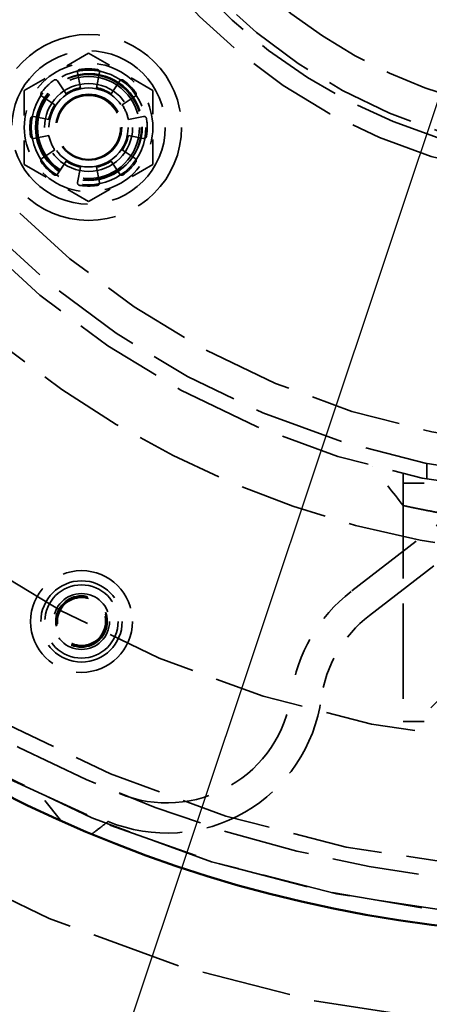
# Model space of a CAD drawing. Units: inches. Extents: x 0.2 to 67.8, y 1.2 to 42.8.
# Drawn here: x 12.3 to 13.9, y 11 to 14.9 of the extents above; entities that cross this region are included whole.
import ezdxf

# ---------------------------------------------------------------- set-up
doc = ezdxf.new("R2010")
doc.units = ezdxf.units.IN
doc.header["$LTSCALE"] = 2
doc.header["$MEASUREMENT"] = 0
doc.linetypes.add('DASHED', pattern=[0.2067, 0.1654, -0.0413])
for name, color, linetype, lineweight in [('Dimension (ANSI)', 7, 'Continuous', 25), ('Hidden (ANSI)', 7, 'DASHED', 35), ('Visible (ANSI)', 7, 'Continuous', 50)]:
    doc.layers.add(name, color=color, linetype=linetype, lineweight=lineweight)
doc.styles.add('Dimension Text (ANSI)', font='tahoma.ttf')
doc.dimstyles.new('Default (ANSI)', dxfattribs={"dimscale": 2, "dimtxt": 0.12, "dimasz": 0.098425, "dimexe": 0.125, "dimexo": 0.0625, "dimgap": 0.031496, "dimtad": 0, "dimtih": 1, "dimtoh": 1, "dimdec": 3, "dimrnd": 1e-08, "dimzin": 4, "dimdsep": 46, "dimtxsty": 'Dimension Text (ANSI)', "dimcen": 0.09, "dimdle": 0.393701, "dimclrd": 256, "dimclre": 256, "dimclrt": 256, "dimaunit": 1, "dimazin": 1, "dimtfac": 1, "dimtdec": 3, "dimtofl": 0, "dimtmove": 0, "dimatfit": 3, "dimfxl": 1, "dimtolj": 1, "dimtzin": 4, "dimlwd": -1, "dimlwe": -1, "dimarcsym": 0})

# ---------------------------------------------------------------- blocks, each defined once
blk = doc.blocks.new('*D27')
at = {"layer": 'Defpoints', "color": 0, "transparency": 16777216}
for p in [(3.2013, 26.0184), (14.5841, 26.0184), (9.4511, 5.7684)]:
    blk.add_point(p, dxfattribs=at)
at = {"layer": 'Dimension (ANSI)', "transparency": 16777216}
for p, q in [((14.4591, 26.0184), (2.9513, 26.0184)), ((3.2013, 25.8215), (3.2013, 16.0813)), ((3.2013, 5.9652), (3.2013, 15.7054)), ((9.3261, 5.7684), (2.9513, 5.7684))]:
    blk.add_line(p, q, dxfattribs=at)
for points in [[(3.1685, 25.8215), (3.2341, 25.8215), (3.2013, 26.0184)], [(3.1685, 5.9652), (3.2341, 5.9652), (3.2013, 5.7684)]]:
    blk.add_solid(points, dxfattribs=at)
at = {"layer": 'Dimension (ANSI)', "transparency": 16777216, "insert": (2.7163, 16.0184), "char_height": 0.24, "attachment_point": 1, "style": 'Dimension Text (ANSI)'}
blk.add_mtext('\\A1;20.250', dxfattribs=at)
blk = doc.blocks.new('*D28')
at = {"layer": 'Defpoints', "color": 0, "transparency": 16777216}
for p in [(17.5913, 25.5298), (11.5768, 7.5069)]:
    blk.add_point(p, dxfattribs=at)
at = {"layer": 'Dimension (ANSI)', "transparency": 16777216}
for p, q in [((17.5913, 25.5298), (18.112, 27.09)), ((18.112, 27.09), (18.3089, 27.09)), ((11.6391, 7.6936), (17.529, 25.3431))]:
    blk.add_line(p, q, dxfattribs=at)
for points in [[(17.4979, 25.3535), (17.5602, 25.3327), (17.5913, 25.5298)], [(11.608, 7.704), (11.6702, 7.6832), (11.5768, 7.5069)]]:
    blk.add_solid(points, dxfattribs=at)
at = {"layer": 'Dimension (ANSI)', "transparency": 16777216, "insert": (18.3719, 27.2193), "char_height": 0.24, "attachment_point": 1, "style": 'Dimension Text (ANSI)'}
blk.add_mtext('\\A1;∅19.000', dxfattribs=at)

msp = doc.modelspace()

# ---------------------------------------------------------------- linework, layer by layer
at = {"layer": 'Hidden (ANSI)', "ltscale": 0.281313}
for p, q in [((12.55108, 14.78085), (12.29517, 14.6331)), ((12.80698, 14.6331), (12.55108, 14.78085)), ((12.29517, 14.6331), (12.29517, 14.33761)), ((12.80698, 14.33761), (12.80698, 14.6331)), ((12.29517, 14.33761), (12.55108, 14.18986)), ((12.55108, 14.18986), (12.80698, 14.33761))]:
    msp.add_line(p, q, dxfattribs=at)
at = {"layer": 'Hidden (ANSI)', "ltscale": 0.058903}
for p, q in [((12.51959, 14.64367), (12.5075, 14.70444)), ((12.59466, 14.70444), (12.58257, 14.64367)), ((12.42698, 14.67108), (12.4614, 14.61957)), ((12.64076, 14.61957), (12.67518, 14.67108)), ((12.41686, 14.57503), (12.36535, 14.60945)), ((12.73681, 14.60945), (12.68529, 14.57503)), ((12.332, 14.52893), (12.39276, 14.51685)), ((12.70939, 14.51685), (12.77016, 14.52893)), ((12.39276, 14.45386), (12.332, 14.44178)), ((12.77016, 14.44178), (12.70939, 14.45386)), ((12.36535, 14.36126), (12.41686, 14.39568)), ((12.68529, 14.39568), (12.73681, 14.36126)), ((12.4614, 14.35114), (12.42698, 14.29963)), ((12.67518, 14.29963), (12.64076, 14.35114)), ((12.5075, 14.26627), (12.51959, 14.32704)), ((12.58257, 14.32704), (12.59466, 14.26627))]:
    msp.add_line(p, q, dxfattribs=at)
at = {"layer": 'Hidden (ANSI)', "ltscale": 0.978649}
for p, q in [((15.19744, 13.87265), (13.59559, 12.63731)), ((13.66887, 12.54228), (15.27072, 13.77762))]:
    msp.add_line(p, q, dxfattribs=at)
at = {"layer": 'Hidden (ANSI)', "ltscale": 0.058002}
msp.add_line((13.89658, 13.14755), (13.89658, 13.08654), dxfattribs=at)
at = {"layer": 'Hidden (ANSI)', "ltscale": 0.120622}
msp.add_line((13.80308, 13.10661), (13.80308, 12.97984), dxfattribs=at)
at = {"layer": 'Hidden (ANSI)', "ltscale": 1.187027}
for p, q in [((15.36508, 13.06896), (13.80308, 13.06896)), ((15.36508, 12.11996), (13.80308, 12.11996))]:
    msp.add_line(p, q, dxfattribs=at)
at = {"layer": 'Hidden (ANSI)', "ltscale": 1.147799}
msp.add_line((13.80308, 13.06896), (13.80308, 12.11996), dxfattribs=at)
at = {"layer": 'Hidden (ANSI)', "ltscale": 0.168253}
msp.add_line((13.98408, 12.24496), (13.85908, 12.11996), dxfattribs=at)
at = {"layer": 'Hidden (ANSI)', "ltscale": 0.123174}
msp.add_line((12.43882, 11.72666), (12.35978, 11.82916), dxfattribs=at)
at = {"layer": 'Hidden (ANSI)', "ltscale": 1.085629}
for radius in [7.5, 6.5, 5, 4.5, 3.5]:
    msp.add_circle((14.58408, 16.51836), radius, dxfattribs=at)
at = {"layer": 'Hidden (ANSI)', "ltscale": 1.087559}
msp.add_circle((14.58408, 16.51836), 6.44, dxfattribs=at)
at = {"layer": 'Hidden (ANSI)', "ltscale": 1.082193}
msp.add_circle((14.58408, 16.51836), 5.625, dxfattribs=at)
at = {"layer": 'Hidden (ANSI)', "ltscale": 1.080614}
msp.add_circle((14.58408, 16.51836), 5.1902, dxfattribs=at)
at = {"layer": 'Hidden (ANSI)', "ltscale": 1.089311}
msp.add_circle((14.58408, 16.51836), 3.4402, dxfattribs=at)
at = {"layer": 'Hidden (ANSI)', "ltscale": 1.094479}
msp.add_circle((14.58408, 16.51836), 3.3125, dxfattribs=at)
at = {"layer": 'Hidden (ANSI)', "ltscale": 1.103139}
msp.add_circle((14.58408, 16.51836), 2.25, dxfattribs=at)
at = {"layer": 'Hidden (ANSI)', "ltscale": 1.086714}
msp.add_circle((14.58408, 16.51836), 2.145, dxfattribs=at)
at = {"layer": 'Hidden (ANSI)', "ltscale": 1.124951}
msp.add_circle((12.55108, 14.48536), 0.37008, dxfattribs=at)
at = {"layer": 'Hidden (ANSI)', "ltscale": 1.159358}
msp.add_circle((12.55108, 14.48536), 0.30512, dxfattribs=at)
at = {"layer": 'Hidden (ANSI)', "ltscale": 1.156864}
msp.add_circle((12.55108, 14.48536), 0.22835, dxfattribs=at)
at = {"layer": 'Hidden (ANSI)', "ltscale": 1.068982}
for centre in [(12.55108, 14.48536), (12.55408, 14.48836)]:
    msp.add_circle(centre, 0.211, dxfattribs=at)
at = {"layer": 'Hidden (ANSI)', "ltscale": 1.028452}
msp.add_circle((12.55115, 14.48542), 0.203, dxfattribs=at)
at = {"layer": 'Hidden (ANSI)', "ltscale": 1.331391}
msp.add_circle((12.55108, 14.48536), 0.1752, dxfattribs=at)
at = {"layer": 'Hidden (ANSI)', "ltscale": 1.196756}
msp.add_circle((12.55108, 14.48536), 0.15748, dxfattribs=at)
at = {"layer": 'Hidden (ANSI)', "ltscale": 0.995522}
msp.add_circle((12.55208, 14.48636), 0.131, dxfattribs=at)
at = {"layer": 'Hidden (ANSI)', "ltscale": 0.967334}
msp.add_circle((12.55108, 14.48536), 0.12729, dxfattribs=at)
at = {"layer": 'Hidden (ANSI)', "ltscale": 1.025919}
msp.add_circle((12.52303, 12.5181), 0.2025, dxfattribs=at)
at = {"layer": 'Hidden (ANSI)', "ltscale": 1.230422}
msp.add_circle((12.52303, 12.5181), 0.16191, dxfattribs=at)
at = {"layer": 'Hidden (ANSI)', "ltscale": 1.107993}
msp.add_circle((12.52303, 12.5181), 0.1458, dxfattribs=at)
at = {"layer": 'Hidden (ANSI)', "ltscale": 0.846383}
msp.add_circle((12.52303, 12.5181), 0.11137, dxfattribs=at)
at = {"layer": 'Hidden (ANSI)', "ltscale": 0.611742}
msp.add_circle((12.52303, 12.5181), 0.10225, dxfattribs=at)
at = {"layer": 'Hidden (ANSI)', "ltscale": 0.595286}
msp.add_circle((12.52303, 12.5181), 0.0995, dxfattribs=at)
at = {"layer": 'Hidden (ANSI)', "ltscale": 0.571351}
msp.add_circle((12.52303, 12.5181), 0.0955, dxfattribs=at)
at = {"layer": 'Hidden (ANSI)', "ltscale": 1.084779}
msp.add_arc((14.58408, 16.51836), 2, 218.68219, 141.31781, dxfattribs=at)
at = {"layer": 'Hidden (ANSI)', "ltscale": 1.049141}
msp.add_arc((14.58408, 16.51836), 2.171, 172.84377, 252.96824, dxfattribs=at)
at = {"layer": 'Hidden (ANSI)', "ltscale": 1.059214}
msp.add_arc((14.58221, 16.52362), 3.75, 199.55652, 326.67217, dxfattribs=at)
at = {"layer": 'Hidden (ANSI)', "ltscale": 0.255114}
for start, end in [(120, 180), (60, 120), (0, 60), (180, 240), (300, 0), (240, 300)]:
    msp.add_arc((12.55108, 14.48536), 0.25591, start, end, dxfattribs=at)
at = {"layer": 'Hidden (ANSI)', "ltscale": 0.014788}
for centre, start, end in [((12.517, 14.70633), 98.76731, 191.25), ((12.58516, 14.70633), 348.75, 81.23269), ((12.41893, 14.6657), 33.75, 126.23269), ((12.68323, 14.6657), 53.76731, 146.25), ((12.37073, 14.61751), 143.76731, 236.25), ((12.73142, 14.61751), 303.75, 36.23269), ((12.33011, 14.51943), 78.75, 171.23269), ((12.77205, 14.51943), 8.76731, 101.25), ((12.33011, 14.45128), 188.76731, 281.25), ((12.77205, 14.45128), 258.75, 351.23269), ((12.37073, 14.3532), 123.75, 216.23269), ((12.73142, 14.3532), 323.76731, 56.25), ((12.41893, 14.30501), 233.76731, 326.25), ((12.68323, 14.30501), 213.75, 306.23269), ((12.517, 14.26439), 168.75, 261.23269), ((12.58516, 14.26439), 278.76731, 11.25)]:
    msp.add_arc(centre, 0.00969, start, end, dxfattribs=at)
at = {"layer": 'Hidden (ANSI)', "ltscale": 0.067887}
for start, end in [(81.23269, 98.76731), (126.23269, 143.76731), (36.23269, 53.76731), (171.23269, 188.76731), (351.23269, 8.76731), (216.23269, 233.76731), (306.23269, 323.76731), (261.23269, 278.76731)]:
    msp.add_arc((12.55108, 14.48536), 0.23327, start, end, dxfattribs=at)
at = {"layer": 'Hidden (ANSI)', "ltscale": 0.060268}
for start, end in [(101.25, 123.75), (56.25, 78.75), (146.25, 168.75), (11.25, 33.75), (191.25, 213.75), (326.25, 348.75), (236.25, 258.75), (281.25, 303.75)]:
    msp.add_arc((12.55108, 14.48536), 0.16142, start, end, dxfattribs=at)
at = {"layer": 'Hidden (ANSI)', "ltscale": 1.09558}
msp.add_arc((14.58408, 16.51836), 5.19, 232.6393, 312.6393, dxfattribs=at)
at = {"layer": 'Hidden (ANSI)', "ltscale": 0.462473}
msp.add_arc((13.97727, 12.14239), 0.625, 127.6393, 172.16666, dxfattribs=at)
at = {"layer": 'Hidden (ANSI)', "ltscale": 0.373659}
msp.add_arc((13.97727, 12.14239), 0.505, 127.6393, 172.16666, dxfattribs=at)
at = {"layer": 'Hidden (ANSI)', "ltscale": 1.046097}
msp.add_arc((14.58408, 16.51836), 5.06, 232.6393, 286.50436, dxfattribs=at)
at = {"layer": 'Hidden (ANSI)', "ltscale": 0.910429}
msp.add_arc((12.86277, 12.29571), 0.62, 247.82233, 352.16666, dxfattribs=at)
at = {"layer": 'Hidden (ANSI)', "ltscale": 1.101326}
msp.add_arc((12.86277, 12.29571), 0.5, 247.82233, 352.16666, dxfattribs=at)
at = {"layer": 'Hidden (ANSI)', "ltscale": 0.190377}
msp.add_open_spline([(13.80308, 12.97984), (13.76194, 13.0323), (13.7208, 13.08477), (13.67966, 13.13723)], degree=3, dxfattribs=at)
at = {"layer": 'Hidden (ANSI)', "ltscale": 0.9106}
msp.add_open_spline([(13.80309, 12.97984), (13.80308, 12.97984), (13.80328, 12.9798), (13.80368, 12.97971), (13.80457, 12.97951), (13.80655, 12.97908), (13.80951, 12.97843), (13.81252, 12.97777), (13.81666, 12.97687), (13.82181, 12.97576), (13.82702, 12.97464), (13.83335, 12.97329), (13.84073, 12.97174), (13.84815, 12.97019), (13.85666, 12.96843), (13.8662, 12.9665), (13.87575, 12.96457), (13.88643, 12.96245), (13.89801, 12.96022), (13.90954, 12.95799), (13.92227, 12.9556), (13.93572, 12.95315), (13.949, 12.95074), (13.96359, 12.94816), (13.97863, 12.94562), (13.99337, 12.94312), (14.00955, 12.94048), (14.02585, 12.93793), (14.04225, 12.93538), (14.06016, 12.93271), (14.07823, 12.93016), (14.09675, 12.92755), (14.11624, 12.92495), (14.13657, 12.92242)], degree=3, knots=[0.5025578, 0.5025578, 0.5025578, 0.5025578, 0.52306667, 0.52306667, 0.52306667, 0.5697631, 0.5697631, 0.5697631, 0.61735171, 0.61735171, 0.61735171, 0.66551574, 0.66551574, 0.66551574, 0.71395544, 0.71395544, 0.71395544, 0.76243018, 0.76243018, 0.76243018, 0.81064807, 0.81064807, 0.81064807, 0.85826935, 0.85826935, 0.85826935, 0.90490962, 0.90490962, 0.90490962, 0.95186575, 0.95186575, 0.95186575, 1, 1, 1, 1], dxfattribs=at)
at = {"layer": 'Hidden (ANSI)', "ltscale": 0.137444}
msp.add_open_spline([(12.62873, 11.72158), (12.62873, 11.72158), (12.6258, 11.71932), (12.61619, 11.71191), (12.60751, 11.70521), (12.58933, 11.6912), (12.57657, 11.68136), (12.56475, 11.67224)], degree=3, knots=[0.95110567, 0.95110567, 0.95110567, 0.95110567, 1.05931381, 1.05931381, 1.17597089, 1.17597089, 1.29704912, 1.29704912, 1.29704912, 1.29704912], dxfattribs=at)
at = {"layer": 'Visible (ANSI)'}
for radius in [9.5, 9.44, 6.25, 5.25]:
    msp.add_circle((14.58408, 16.51836), radius, dxfattribs=at)

# ---------------------------------------------------------------- dimensions: what is measured, and where the dimension line sits
at = {"layer": 'Dimension (ANSI)'}
dim = msp.add_diameter_dim_2p(p1=(11.57681, 7.5069), p2=(17.59134, 25.52981), dimstyle='Default (ANSI)', override={"dimgap": 0.031496, "dimdec": 3, "dimlfac": 1, "dimtol": 0, "dimlim": 0, "dimtp": 0, "dimtm": 0, "dimtdec": 3, "dimtofl": 1, "dimatfit": 2}, dxfattribs=at)
dim.commit()
dim.dimension.update_dxf_attribs({"geometry": '*D28', "text_midpoint": (18.98923, 27.09001), "dimtype": 163})
dim = msp.add_linear_dim(base=(3.20132, 26.01836), p1=(9.45108, 5.76836), p2=(14.58408, 26.01836), angle=90, dimstyle='Default (ANSI)', override={"dimgap": 0.031496, "dimdec": 3, "dimtol": 0, "dimlim": 0, "dimtp": 0, "dimtm": 0, "dimtdec": 3, "dimatfit": 1}, dxfattribs=at)
dim.commit()
dim.dimension.update_dxf_attribs({"geometry": '*D27', "text_midpoint": (3.20132, 15.89336), "dimtype": 160})

doc.saveas('drawing.dxf')
